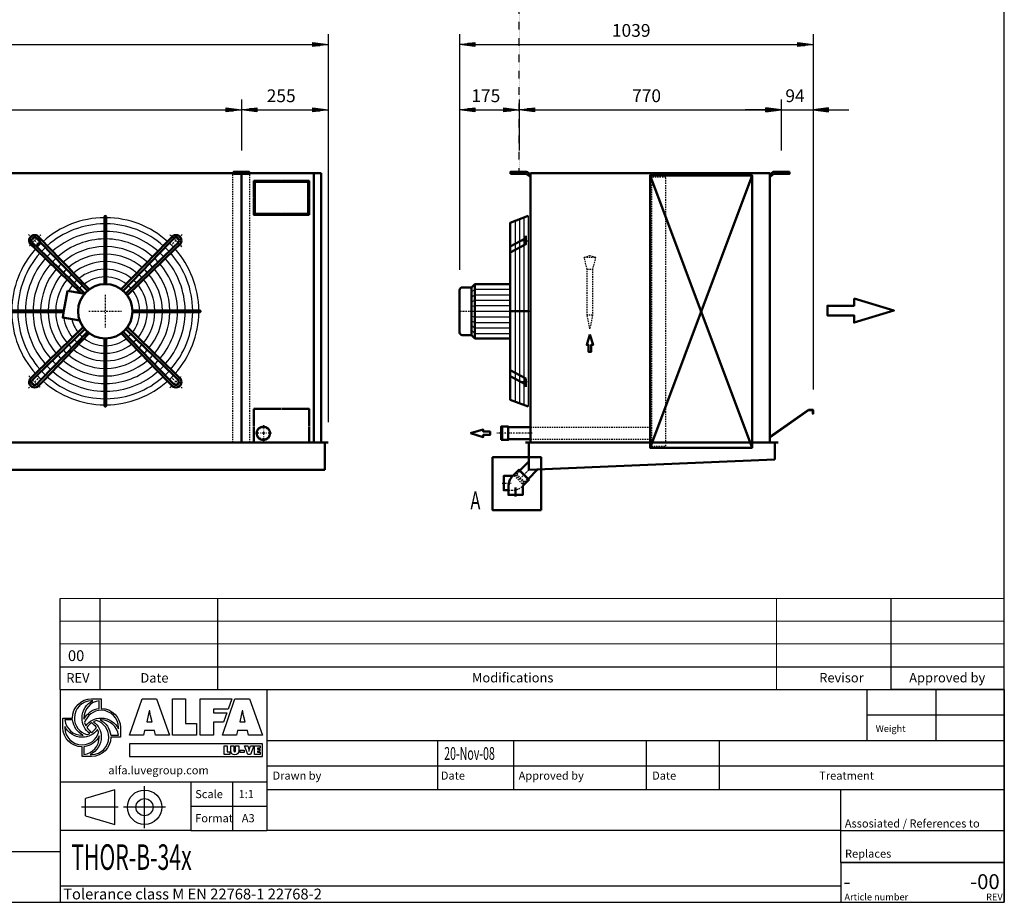
# Model space of a CAD drawing. Extents: x -3041 to 3084, y 792 to 5068.
# Drawn here: x 189 to 3084, y 792 to 3385 of the extents above; entities that cross this region are included whole.
import ezdxf

# ---------------------------------------------------------------- set-up
doc = ezdxf.new("R2010")
doc.units = 0
doc.header["$MEASUREMENT"] = 0
for name, pattern in [('DASHDOT', [8.5, 4, -2, 0.5, -2]), ('DOT', [2, 0.5, -1.5]), ('HIDDEN', [7, 4, -3]), ('STRICHPUNKT2', [18.5, 10, -4, 0.5, -4])]:
    doc.linetypes.add(name, pattern=pattern)
doc.layers.get('0').update_dxf_attribs({"linetype": 'CONTINUOUS'})
for name, color, linetype in [('APPLE', 7, 'CONTINUOUS'), ('DIM49', 4, 'CONTINUOUS'), ('GEOMETRY', 7, 'CONTINUOUS'), ('HATCH', 3, 'CONTINUOUS'), ('LAYER_1', 7, 'CONTINUOUS'), ('LE_HIDDEN1', 3, 'HIDDEN'), ('LE_MIDDLE', 7, 'CONTINUOUS'), ('SLD-0', 7, 'CONTINUOUS'), ('TITLE', 7, 'CONTINUOUS'), ('TXT_ALL', 7, 'CONTINUOUS'), ('TXT_YELLOW', 2, 'CONTINUOUS')]:
    doc.layers.add(name, color=color, linetype=linetype)
doc.layers.add('LE_NORM', color=7, linetype='CONTINUOUS', lineweight=50)
doc.styles.add('MONOTXT', font='monotxt.shx')
doc.styles.add('SLDTEXTSTYLE0', font='TXT', dxfattribs={"width": 0.605})
doc.styles.add('SLDTEXTSTYLE1', font='TXT', dxfattribs={"width": 0.75})
doc.dimstyles.new('DST_0001', dxfattribs={"dimscale": 15, "dimtxt": 2.5, "dimasz": 3.5, "dimexe": 2, "dimexo": 4, "dimgap": 0.09, "dimtad": 1, "dimdec": 1, "dimdsep": 46, "dimtxsty": 'MONOTXT', "dimcen": 0, "dimdle": 0.09, "dimclrd": 4, "dimclre": 4, "dimclrt": 3, "dimadec": 1, "dimazin": 0, "dimtfac": 1, "dimtmove": 2, "dimatfit": 3, "dimfxl": 1, "dimtzin": 0, "dimarcsym": 0})
doc.dimstyles.new('DST_0002', dxfattribs={"dimscale": 15, "dimtxt": 2.5, "dimasz": 3.5, "dimexe": 2, "dimexo": 4, "dimgap": 0.09, "dimtad": 1, "dimdec": 1, "dimdsep": 46, "dimtxsty": 'MONOTXT', "dimcen": 0, "dimdle": 0.09, "dimse1": 1, "dimclrd": 4, "dimclre": 4, "dimclrt": 3, "dimadec": 1, "dimazin": 0, "dimtfac": 1, "dimtmove": 2, "dimatfit": 3, "dimfxl": 1, "dimtzin": 0, "dimarcsym": 0})

# ---------------------------------------------------------------- blocks, each defined once
blk = doc.blocks.new('TOP_________________00003')
at = {"layer": 'HATCH'}
for radius, start, end in [(275, 90.5209, 131.7303), (257, 90.5574, 131.5665), (275, 48.2697, 89.4791), (257, 48.4335, 89.4426), (234.8, 90.6102, 131.3292), (234.8, 48.6708, 89.3898), (275, 133.1892, 136.8108), (212.5, 90.6741, 131.0421), (212.5, 48.9579, 89.3259), (275, 43.1892, 46.8108), (275, 138.2697, 179.4791), (257, 138.4335, 179.4426), (257, 133.1276, 136.8724), (234.8, 133.0384, 136.9616), (190.2, 90.7529, 130.6879), (168, 90.8526, 130.2395), (190.2, 49.3121, 89.2471), (168, 49.7605, 89.1474), (234.8, 43.0384, 46.9616), (257, 43.1276, 46.8724), (257, 0.5574, 41.5665), (275, 0.5209, 41.7303), (234.8, 138.6708, 179.3898), (212.5, 138.9579, 179.3259), (212.5, 132.9306, 137.0694), (190.2, 132.7976, 137.2024), (145.8, 90.9828, 129.654), (145.8, 50.346, 89.0172), (190.2, 42.7976, 47.2024), (212.5, 42.9306, 47.0942), (212.5, 0.8498, 41.0421), (234.8, 0.6102, 41.3292), (190.2, 139.3121, 179.2471), (168, 139.7605, 179.1474), (168, 132.6292, 137.3708), (145.8, 132.4095, 137.5905), (123.5, 91.1599, 128.8567), (123.5, 51.1433, 88.8401), (145.8, 42.4095, 47.5905), (168, 42.6292, 47.3708), (168, 0.8526, 40.2395), (190.2, 0.7529, 40.6879), (145.8, 140.346, 179.0172), (123.5, 141.1433, 151.1019), (123.5, 132.1106, 137.8894), (101.2, 91.4149, 127.7071), (101.2, 52.2929, 88.5851), (123.5, 42.1106, 47.8894), (123.5, 1.1599, 38.8567), (145.8, 0.9828, 39.654), (101.2, 142.2929, 146.7302), (101.2, 131.6802, 138.3198), (101.2, 41.6802, 48.3198), (101.2, 1.4149, 37.7071), (275, -179.4791, -138.2697), (257, -179.4426, -138.4335), (234.8, -179.3898, -138.6708), (212.5, -179.3259, -138.9579), (190.2, -179.2471, -139.3121), (168, -179.1474, -139.7605), (145.8, -179.0172, -140.346), (101.2, -37.7071, -1.4149), (123.5, -38.8567, -1.1599), (145.8, -39.654, -0.9828), (168, -40.2395, -0.8526), (190.2, -40.6879, -0.7529), (212.5, -41.0421, -0.6741), (234.8, -41.3292, -0.1893), (257, -41.5665, -0.5574), (275, -41.7303, -0.5209), (123.5, -171.1019, -141.1433), (101.2, -166.7302, -142.2929), (101.2, -138.3198, -131.6802), (101.2, -48.3198, -41.6802), (123.5, -137.8894, -132.1106), (123.5, -128.8567, -91.1599), (101.2, -127.7071, -91.4149), (101.2, -88.5851, -52.2929), (123.5, -88.8401, -51.1433), (123.5, -47.8894, -42.1106), (168, -137.3708, -132.6292), (145.8, -137.5905, -132.4095), (145.8, -129.654, -90.9828), (145.8, -89.0172, -50.346), (145.8, -47.5905, -42.4095), (168, -47.3708, -42.6292), (212.5, -137.0694, -132.9306), (190.2, -137.2024, -132.7976), (190.2, -130.6879, -90.7529), (168, -130.2395, -90.8526), (168, -89.1474, -49.7605), (190.2, -89.2471, -49.3121), (190.2, -47.2024, -42.7976), (212.5, -47.0694, -42.9306), (257, -136.8724, -133.1276), (234.8, -136.9616, -133.0384), (234.8, -131.3292, -90.6102), (212.5, -131.0421, -90.6741), (212.5, -89.3259, -48.9579), (234.8, -89.3898, -48.6708), (234.8, -46.9616, -43.0384), (257, -46.8724, -43.1276), (275, -136.8108, -133.1892), (275, -131.7303, -90.5209), (257, -131.5665, -90.5574), (257, -89.4426, -48.4335), (275, -89.4791, -48.2697), (275, -46.8108, -43.1892)]:
    blk.add_arc((441.1, 2528.4), radius, start, end, dxfattribs=at)
at = {"layer": 'LE_MIDDLE', "color": 2, "linetype": 'DASHDOT'}
for p, q in [((215.6, 2754), (244.6, 2725)), ((666.7, 2754), (637.7, 2725)), ((441.1, 2576.4), (441.1, 2480.4)), ((393.1, 2528.4), (489.1, 2528.4)), ((215.6, 2302.8), (244.6, 2331.8)), ((666.7, 2302.8), (637.7, 2331.8))]:
    blk.add_line(p, q, dxfattribs=at)
for start, end in [(130.1264, 139.8736), (40.1264, 49.8736), (-139.8736, -130.1264), (-49.8736, -40.1264)]:
    blk.add_arc((441.1, 2528.4), 294, start, end, dxfattribs=at)
at = {"layer": 'LE_NORM'}
for p, q in [((438.6, 2805.9), (438.6, 2803.4)), ((438.6, 2803.4), (438.6, 2785.4)), ((438.6, 2785.4), (438.6, 2763.1)), ((443.6, 2803.4), (443.6, 2805.9)), ((443.6, 2608.4), (443.6, 2803.4)), ((438.6, 2763.1), (438.6, 2740.9)), ((222.2, 2724.7), (235.9, 2711.4)), ((240.6, 2716.6), (227, 2729.8)), ((239.7, 2742.5), (252.9, 2728.9)), ((252.9, 2728.9), (388.6, 2588.7)), ((438.6, 2740.9), (438.6, 2718.6)), ((488.2, 2593.1), (624.2, 2733.6)), ((629.3, 2728.9), (493.7, 2588.7)), ((624.2, 2733.6), (637.4, 2747.3)), ((642.6, 2742.5), (629.3, 2728.9)), ((641.6, 2716.6), (655.3, 2729.8)), ((660, 2724.7), (646.4, 2711.4)), ((380.8, 2580.9), (240.6, 2716.6)), ((438.6, 2718.6), (438.6, 2696.4)), ((438.6, 2696.4), (438.6, 2674.1)), ((501.5, 2580.9), (641.6, 2716.6)), ((646.4, 2711.4), (505.9, 2575.4)), ((438.6, 2674.1), (438.6, 2651.9)), ((438.6, 2651.9), (438.6, 2629.6)), ((394.1, 2593.1), (379.2, 2608.5)), ((438.6, 2629.6), (438.6, 2608.4)), ((329.9, 2588.6), (319.7, 2530.9)), ((370.1, 2581.5), (329.9, 2588.6)), ((319.7, 2530.9), (166.1, 2530.9)), ((166.1, 2525.9), (318.8, 2525.9)), ((521.1, 2530.9), (716.1, 2530.9)), ((521.1, 2525.9), (716.1, 2525.9)), ((716.1, 2530.9), (718.6, 2530.9)), ((716.1, 2525.9), (718.6, 2525.9)), ((235.9, 2345.3), (376.4, 2481.4)), ((380.8, 2475.9), (240.6, 2340.2)), ((252.9, 2327.9), (388.6, 2468.1)), ((394.1, 2463.7), (258.1, 2323.2)), ((624.2, 2323.2), (488.2, 2463.7)), ((493.7, 2468.1), (629.3, 2327.9)), ((641.6, 2340.2), (501.5, 2475.9)), ((505.9, 2481.4), (646.4, 2345.3)), ((438.6, 2253.4), (438.6, 2448.4)), ((443.6, 2448.4), (443.6, 2253.4)), ((222.2, 2332.1), (235.9, 2345.3)), ((646.4, 2345.3), (660, 2332.1)), ((240.6, 2340.2), (227, 2327)), ((239.7, 2314.2), (252.9, 2327.9)), ((258.1, 2323.2), (244.9, 2309.5)), ((637.4, 2309.5), (624.2, 2323.2)), ((629.3, 2327.9), (642.6, 2314.2)), ((655.3, 2327), (641.6, 2340.2)), ((438.6, 2250.9), (438.6, 2253.4)), ((443.6, 2253.4), (443.6, 2250.9))]:
    blk.add_line(p, q, dxfattribs=at)
for points in [[(379.2, 2608.5), (363.7, 2624.6), (348.1, 2640.6), (332.6, 2656.6), (317.1, 2672.7), (301.6, 2688.7), (286.1, 2704.7), (270.6, 2720.7), (258.1, 2733.6), (244.9, 2747.3)], [(235.9, 2711.4), (370.1, 2581.5), (379.9, 2579.8)], [(319.7, 2530.9), (316, 2509.8), (366, 2501)]]:
    blk.add_lwpolyline(points, dxfattribs=at)
for centre, radius in [((233.2, 2736.3), 16), ((441.1, 2528.4), 80)]:
    blk.add_circle(centre, radius, dxfattribs=at)
for centre, radius, start, end in [((441.1, 2805.9), 2.5, -0.2581, -179.7419), ((233.2, 2736.3), 16, 43.4407, -133.4407), ((649, 2736.3), 16, -46.5593, 136.5593), ((233.2, 2736.3), 9, 44.0133, -134.123), ((649, 2736.3), 9, -45.9867, 135.9867), ((718.6, 2528.4), 2.5, -90.2581, 90.2581), ((233.2, 2320.5), 16, 133.4407, -43.4407), ((233.2, 2320.5), 9, 134.123, -44.123), ((649, 2320.5), 16, -136.5593, 46.5593), ((649, 2320.5), 9, -135.9867, 45.9867), ((441.1, 2250.9), 2.5, 179.7419, 0.2581)]:
    blk.add_arc(centre, radius, start, end, dxfattribs=at)
blk = doc.blocks.new('*D3')
at = {"layer": 'DIM49'}
for p, q in [((-758.9, 3150.4), (-758.9, 3000.4)), ((-758.9, 3120.4), (-713.9, 3126.4)), ((-713.9, 3126.4), (-713.9, 3114.4)), ((796.1, 3114.4), (796.1, 3126.4)), ((796.1, 3126.4), (841.1, 3120.4)), ((841.1, 3150.4), (841.1, 3000.4)), ((-713.9, 3114.4), (-758.9, 3120.4)), ((-715.4, 3120.4), (-757.4, 3120.4)), ((-715.4, 3123.4), (-734.9, 3123.4)), ((-715.4, 3117.4), (-734.9, 3117.4)), ((-713.9, 3120.4), (796.1, 3120.4)), ((841.1, 3120.4), (796.1, 3114.4)), ((797.6, 3123.4), (817.1, 3123.4)), ((797.6, 3120.4), (839.6, 3120.4)), ((797.6, 3117.4), (817.1, 3117.4))]:
    blk.add_line(p, q, dxfattribs=at)
at = {"layer": 'TXT_ALL', "color": 3}
blk.add_text('1600', height=37.5, dxfattribs=at).set_placement((-30.7, 3142.9))
blk = doc.blocks.new('*D4')
at = {"layer": 'DIM49'}
for p, q in [((841.1, 3150.4), (841.1, 3000.4)), ((841.1, 3120.4), (886.1, 3126.4)), ((886.1, 3126.4), (886.1, 3114.4)), ((1051.1, 3114.4), (1051.1, 3126.4)), ((1051.1, 3126.4), (1096.1, 3120.4)), ((1096.1, 3150.4), (1096.1, 2202.4)), ((886.1, 3114.4), (841.1, 3120.4)), ((884.6, 3120.4), (842.6, 3120.4)), ((884.6, 3123.4), (865.1, 3123.4)), ((884.6, 3117.4), (865.1, 3117.4)), ((886.1, 3120.4), (1051.1, 3120.4)), ((1096.1, 3120.4), (1051.1, 3114.4)), ((1052.6, 3123.4), (1072.1, 3123.4)), ((1052.6, 3120.4), (1094.6, 3120.4)), ((1052.6, 3117.4), (1072.1, 3117.4))]:
    blk.add_line(p, q, dxfattribs=at)
at = {"layer": 'TXT_ALL', "color": 3}
blk.add_text('255', height=37.5, rotation=360, dxfattribs=at).set_placement((915.6, 3142.9))
blk = doc.blocks.new('*D5')
at = {"layer": 'DIM49'}
for p, q in [((-2613.9, 3342.4), (-2613.9, 2202.4)), ((1096.1, 3342.4), (1096.1, 2202.4)), ((-2613.9, 3312.4), (-2568.9, 3318.4)), ((-2568.9, 3306.4), (-2613.9, 3312.4)), ((-2570.4, 3312.4), (-2612.4, 3312.4)), ((-2570.4, 3315.4), (-2589.9, 3315.4)), ((-2570.4, 3309.4), (-2589.9, 3309.4)), ((-2568.9, 3318.4), (-2568.9, 3306.4)), ((-2568.9, 3312.4), (1051.1, 3312.4)), ((1051.1, 3306.4), (1051.1, 3318.4)), ((1051.1, 3318.4), (1096.1, 3312.4)), ((1096.1, 3312.4), (1051.1, 3306.4)), ((1052.6, 3315.4), (1072.1, 3315.4)), ((1052.6, 3312.4), (1094.6, 3312.4)), ((1052.6, 3309.4), (1072.1, 3309.4))]:
    blk.add_line(p, q, dxfattribs=at)
at = {"layer": 'TXT_ALL', "color": 3}
blk.add_text('3710', height=37.5, dxfattribs=at).set_placement((-830.7, 3334.9))
blk = doc.blocks.new('TUBE________________00005')
at = {"layer": 'APPLE', "color": 2, "linetype": 'STRICHPUNKT2'}
for p, q in [((905.7, 2193.9), (905.7, 2145.9)), ((929.7, 2169.9), (881.7, 2169.9))]:
    blk.add_line(p, q, dxfattribs=at)
at = {"layer": 'LE_HIDDEN1'}
blk.add_circle((905.7, 2169.9), 17.5, dxfattribs=at)
at = {"layer": 'LE_MIDDLE', "color": 2, "linetype": 'DASHDOT'}
blk.add_line((918.2, 3986.8), (918.2, 3876.8), dxfattribs=at)
at = {"layer": 'LE_NORM'}
for points in [[(935.7, 3974.6), (935.7, 3910.6), (937.7, 3910.6), (937.7, 3892.6), (898.7, 3892.6), (898.7, 3910.6), (900.7, 3910.6), (935.7, 3910.6), (900.7, 3910.6), (900.7, 3974.6)], [(937.7, 3889.6), (937.7, 3892.6), (898.7, 3892.6), (898.7, 3889.6), (937.7, 3889.6)]]:
    blk.add_lwpolyline(points, dxfattribs=at)
blk.add_circle((905.7, 2169.9), 20, dxfattribs=at)
blk = doc.blocks.new('*D7')
at = {"layer": 'DIM49'}
for p, q in [((1482.6, 3150.4), (1482.6, 2650.4)), ((1482.6, 3120.4), (1527.6, 3126.4)), ((1527.6, 3126.4), (1527.6, 3114.4)), ((1612.6, 3114.4), (1612.6, 3126.4)), ((1612.6, 3126.4), (1657.6, 3120.4)), ((1657.6, 3150.4), (1657.6, 3000.4)), ((1527.6, 3114.4), (1482.6, 3120.4)), ((1526.1, 3120.4), (1484.1, 3120.4)), ((1526.1, 3123.4), (1506.6, 3123.4)), ((1526.1, 3117.4), (1506.6, 3117.4)), ((1527.6, 3120.4), (1612.6, 3120.4)), ((1657.6, 3120.4), (1612.6, 3114.4)), ((1614.1, 3123.4), (1633.6, 3123.4)), ((1614.1, 3120.4), (1656.1, 3120.4)), ((1614.1, 3117.4), (1633.6, 3117.4))]:
    blk.add_line(p, q, dxfattribs=at)
at = {"layer": 'TXT_ALL', "color": 3}
blk.add_text('175', height=37.5, rotation=360, dxfattribs=at).set_placement((1517.1, 3142.9))
blk = doc.blocks.new('*D8')
at = {"layer": 'DIM49'}
for p, q in [((1657.6, 3150.4), (1657.6, 3000.4)), ((1657.6, 3120.4), (1702.6, 3126.4)), ((1702.6, 3126.4), (1702.6, 3114.4)), ((2382.6, 3114.4), (2382.6, 3126.4)), ((2382.6, 3126.4), (2427.6, 3120.4)), ((2427.6, 3150.4), (2427.6, 3000.4)), ((1702.6, 3114.4), (1657.6, 3120.4)), ((1701.1, 3120.4), (1659.1, 3120.4)), ((1701.1, 3123.4), (1681.6, 3123.4)), ((1701.1, 3117.4), (1681.6, 3117.4)), ((1702.6, 3120.4), (2382.6, 3120.4)), ((2427.6, 3120.4), (2382.6, 3114.4)), ((2384.1, 3123.4), (2403.6, 3123.4)), ((2384.1, 3120.4), (2426.1, 3120.4)), ((2384.1, 3117.4), (2403.6, 3117.4))]:
    blk.add_line(p, q, dxfattribs=at)
at = {"layer": 'TXT_ALL', "color": 3}
blk.add_text('770', height=37.5, dxfattribs=at).set_placement((1989.6, 3142.9))
blk = doc.blocks.new('*D9')
at = {"layer": 'DIM49'}
for p, q in [((2427.6, 3120.4), (2382.6, 3126.4)), ((2382.6, 3126.4), (2382.6, 3114.4)), ((2427.6, 3150.4), (2427.6, 3000.4)), ((2521.6, 3150.4), (2521.6, 2298.4)), ((2566.6, 3126.4), (2521.6, 3120.4)), ((2566.6, 3114.4), (2566.6, 3126.4)), ((2382.6, 3120.4), (2322.6, 3120.4)), ((2382.6, 3114.4), (2427.6, 3120.4)), ((2384.1, 3123.4), (2403.6, 3123.4)), ((2384.1, 3120.4), (2426.1, 3120.4)), ((2384.1, 3117.4), (2403.6, 3117.4)), ((2427.6, 3120.4), (2521.6, 3120.4)), ((2521.6, 3120.4), (2566.6, 3114.4)), ((2565.1, 3120.4), (2523.1, 3120.4)), ((2565.1, 3123.4), (2545.6, 3123.4)), ((2565.1, 3117.4), (2545.6, 3117.4)), ((2566.6, 3120.4), (2626.6, 3120.4))]:
    blk.add_line(p, q, dxfattribs=at)
at = {"layer": 'TXT_ALL', "color": 3}
blk.add_text('94', height=37.5, rotation=0, dxfattribs=at).set_placement((2440.3, 3142.9))
blk = doc.blocks.new('*D10')
at = {"layer": 'DIM49'}
for p, q in [((1482.6, 3342.4), (1482.6, 2650.4)), ((2521.6, 3342.4), (2521.6, 2298.4)), ((1482.6, 3312.4), (1527.6, 3318.4)), ((1527.6, 3306.4), (1482.6, 3312.4)), ((1526.1, 3312.4), (1484.1, 3312.4)), ((1526.1, 3315.4), (1506.6, 3315.4)), ((1526.1, 3309.4), (1506.6, 3309.4)), ((1527.6, 3318.4), (1527.6, 3306.4)), ((1527.6, 3312.4), (2476.6, 3312.4)), ((2476.6, 3306.4), (2476.6, 3318.4)), ((2476.6, 3318.4), (2521.6, 3312.4)), ((2521.6, 3312.4), (2476.6, 3306.4)), ((2478.1, 3315.4), (2497.6, 3315.4)), ((2478.1, 3312.4), (2520.1, 3312.4)), ((2478.1, 3309.4), (2497.6, 3309.4))]:
    blk.add_line(p, q, dxfattribs=at)
at = {"layer": 'TXT_ALL', "color": 3}
blk.add_text('1039', height=37.5, rotation=360, dxfattribs=at).set_placement((1930.3, 3334.9))
blk = doc.blocks.new('VERDELER____________00010')
at = {"layer": 'LE_HIDDEN1'}
for p, q in [((1848.6, 2687.6), (1865.6, 2692.1)), ((1865.6, 2692.1), (1882.6, 2687.6)), ((1857.6, 2652.1), (1848.6, 2687.6)), ((1857.6, 2652.1), (1873.6, 2652.1)), ((1865.6, 2477.1), (1857.6, 2517.1))]:
    blk.add_line(p, q, dxfattribs=at)
for points in [[(1848.6, 2687.6), (1882.6, 2687.6), (1873.6, 2652.1)], [(1873.6, 2517.1), (1857.6, 2517.1), (1857.6, 2652.1)], [(1873.6, 2652.1), (1873.6, 2517.1), (1865.6, 2477.1)]]:
    blk.add_lwpolyline(points, dxfattribs=at)
at = {"layer": 'LE_NORM'}
blk.add_lwpolyline([(1865.6, 2460), (1874.8, 2429.4), (1869.3, 2429.4), (1869.3, 2408.9), (1862, 2408.9), (1862, 2429.4), (1856.4, 2429.4), (1865.6, 2460)], dxfattribs=at)
blk = doc.blocks.new('*D11')
at = {"layer": 'DIM49'}
for p, q in [((1582.6, 4118.9), (1582.6, 3968.9)), ((1657.6, 4118.9), (1657.6, 3940.1)), ((1537.6, 4088.9), (1477.6, 4088.9)), ((1582.6, 4088.9), (1537.6, 4094.9)), ((1537.6, 4094.9), (1537.6, 4082.9)), ((1537.6, 4082.9), (1582.6, 4088.9)), ((1539.1, 4091.9), (1558.6, 4091.9)), ((1539.1, 4088.9), (1581.1, 4088.9)), ((1539.1, 4085.9), (1558.6, 4085.9)), ((1582.6, 4088.9), (1657.6, 4088.9)), ((1702.6, 4094.9), (1657.6, 4088.9)), ((1657.6, 4088.9), (1702.6, 4082.9)), ((1701.1, 4088.9), (1659.1, 4088.9)), ((1701.1, 4091.9), (1681.6, 4091.9)), ((1701.1, 4085.9), (1681.6, 4085.9)), ((1702.6, 4082.9), (1702.6, 4094.9)), ((1702.6, 4088.9), (1762.6, 4088.9))]:
    blk.add_line(p, q, dxfattribs=at)
at = {"layer": 'TXT_ALL', "color": 3}
blk.add_text('25', height=37.5, rotation=360, dxfattribs=at).set_placement((1585.8, 4111.4))
blk = doc.blocks.new('*D12')
at = {"layer": 'DIM49'}
for p, q in [((1409.4, 3953.9), (1409.4, 4013.9)), ((1415.4, 3953.9), (1403.4, 3953.9)), ((1403.4, 3953.9), (1409.4, 3908.9)), ((1406.4, 3952.4), (1406.4, 3932.9)), ((1409.4, 3908.9), (1415.4, 3953.9)), ((1409.4, 3952.4), (1409.4, 3910.4)), ((1412.4, 3952.4), (1412.4, 3932.9)), ((1379.4, 3908.9), (1522.6, 3908.9)), ((1409.4, 3773.9), (1409.4, 3908.9)), ((1379.4, 3773.9), (1522.6, 3773.9)), ((1409.4, 3773.9), (1403.4, 3728.9)), ((1415.4, 3728.9), (1409.4, 3773.9)), ((1409.4, 3730.4), (1409.4, 3772.4)), ((1406.4, 3730.4), (1406.4, 3749.9)), ((1412.4, 3730.4), (1412.4, 3749.9)), ((1403.4, 3728.9), (1415.4, 3728.9)), ((1409.4, 3728.9), (1409.4, 3668.9))]:
    blk.add_line(p, q, dxfattribs=at)
at = {"layer": 'TXT_ALL', "color": 3}
blk.add_text('45', height=37.5, rotation=90, dxfattribs=at).set_placement((1386.9, 3811.3))
blk = doc.blocks.new('ALFA LU-VE logo')
at = {"layer": 'LAYER_1', "color": 7}
for p, q in [((32.12, 7.07), (32.73, 7.07)), ((32.12, 5.38), (32.12, 7.07)), ((32.73, 7.07), (32.73, 5.92)), ((32.73, 5.92), (33.25, 5.92)), ((33.25, 5.92), (33.25, 5.38)), ((33.41, 6.07), (33.41, 7.07)), ((33.41, 7.07), (34.02, 7.07)), ((34.02, 7.07), (34.02, 6.13)), ((34.36, 6.13), (34.36, 7.07)), ((34.36, 7.07), (34.97, 7.07)), ((34.97, 7.07), (34.97, 6.07)), ((35.25, 6.24), (36.05, 6.24)), ((35.25, 5.75), (35.25, 6.24)), ((36.05, 6.24), (36.05, 5.75)), ((36.73, 5.38), (36.07, 7.07)), ((36.07, 7.07), (36.72, 7.07)), ((36.72, 7.07), (36.94, 6.3)), ((36.98, 6.05), (37, 6.05)), ((37.04, 6.3), (37.26, 7.07)), ((37.9, 7.07), (37.25, 5.38)), ((37.26, 7.07), (37.9, 7.07)), ((38.03, 7.07), (39.17, 7.07)), ((38.03, 5.38), (38.03, 7.07)), ((39.17, 6.61), (38.65, 6.61)), ((38.65, 6.61), (38.65, 6.45)), ((38.65, 6.45), (39.12, 6.45)), ((39.12, 6.01), (38.65, 6.01)), ((38.65, 6.01), (38.65, 5.84)), ((38.65, 5.84), (39.19, 5.84)), ((39.12, 6.45), (39.12, 6.01)), ((39.17, 7.07), (39.17, 6.61)), ((39.19, 5.84), (39.19, 5.38)), ((33.25, 5.38), (32.12, 5.38)), ((36.05, 5.75), (35.25, 5.75)), ((37.25, 5.38), (36.73, 5.38)), ((39.19, 5.38), (38.03, 5.38))]:
    blk.add_line(p, q, dxfattribs=at)
for points in [[(34.19, 5.35), (33.71, 5.35), (33.41, 5.58), (33.41, 6.07)], [(34.02, 6.13), (34.02, 6), (34.02, 5.88), (34.19, 5.88)], [(34.19, 5.88), (34.35, 5.88), (34.36, 6), (34.36, 6.13)], [(34.97, 6.07), (34.97, 5.58), (34.66, 5.35), (34.19, 5.35)], [(36.94, 6.3), (36.96, 6.22), (36.98, 6.14), (36.98, 6.05)], [(37, 6.05), (37, 6.14), (37.01, 6.22), (37.04, 6.3)]]:
    blk.add_open_spline(points, degree=3, dxfattribs=at)
at = {"layer": 'SLD-0', "color": 162}
for p, q in [((6.14, 16.29), (8.02, 16.29)), ((6.38, 15.92), (6.14, 15.92)), ((7.64, 14.39), (7.64, 15.92)), ((0.5, 10.65), (0.5, 12.53)), ((0.5, 12.53), (2.38, 12.53)), ((2.41, 12.16), (0.88, 12.16)), ((0.87, 10.89), (0.88, 10.65)), ((11.78, 10.65), (11.78, 8.77)), ((9.88, 9.15), (11.4, 9.15)), ((11.78, 8.77), (9.9, 8.77)), ((4.26, 5.01), (4.26, 6.89)), ((4.64, 6.91), (4.64, 5.39)), ((6.14, 5.01), (4.26, 5.01)), ((5.88, 5.39), (6.14, 5.39))]:
    blk.add_line(p, q, dxfattribs=at)
at = {"layer": 'SLD-0', "color": 154}
for p, q in [((13.54, 9.2), (16.02, 16.32)), ((16.02, 16.32), (18.88, 16.32)), ((18.88, 16.32), (21.42, 9.2)), ((21.96, 16.32), (24.55, 16.32)), ((21.96, 9.2), (21.96, 16.32)), ((24.55, 16.32), (24.55, 11.48)), ((27.43, 16.32), (33.59, 16.32)), ((27.43, 9.2), (27.43, 16.32)), ((31.76, 9.2), (34.23, 16.32)), ((33.59, 16.32), (32.87, 14.28)), ((34.23, 16.32), (37.1, 16.32)), ((37.1, 16.32), (39.64, 9.2)), ((17.42, 13.95), (16.95, 11.78)), ((17.52, 13.95), (17.42, 13.95)), ((32.87, 14.28), (30.03, 14.28)), ((30.03, 14.28), (30.03, 13.54)), ((30.03, 13.54), (32.61, 13.54)), ((32.61, 13.54), (31.96, 11.69)), ((35.64, 13.95), (35.17, 11.78)), ((35.74, 13.95), (35.64, 13.95)), ((16.95, 11.78), (17.99, 11.78)), ((17.99, 11.78), (17.69, 13.03)), ((31.96, 11.69), (30.03, 11.69)), ((30.03, 11.69), (30.03, 9.2)), ((35.17, 11.78), (36.21, 11.78)), ((36.21, 11.78), (35.91, 13.03)), ((16.49, 10.09), (16.28, 9.2)), ((18.44, 10.09), (16.49, 10.09)), ((18.68, 9.2), (18.44, 10.09)), ((24.55, 11.48), (26.72, 11.48)), ((26.72, 11.48), (26.72, 9.2)), ((34.71, 10.09), (34.5, 9.2)), ((36.66, 10.09), (34.71, 10.09)), ((36.9, 9.2), (36.66, 10.09)), ((16.28, 9.2), (13.54, 9.2)), ((21.42, 9.2), (18.68, 9.2)), ((26.72, 9.2), (21.96, 9.2)), ((30.03, 9.2), (27.43, 9.2)), ((34.5, 9.2), (31.76, 9.2)), ((39.64, 9.2), (36.9, 9.2)), ((39.65, 7.46), (13.55, 7.46)), ((13.55, 7.46), (13.55, 5.02)), ((39.65, 5.02), (39.65, 7.46)), ((13.55, 5.02), (39.65, 5.02))]:
    blk.add_line(p, q, dxfattribs=at)
at = {"layer": 'SLD-0', "color": 162}
for points, degree in [([(2.38, 12.53), (2.38, 14.61), (4.06, 16.29), (6.14, 16.29)], 3), ([(6.14, 15.92), (4.27, 15.92), (2.76, 14.4), (2.76, 12.53)], 3), ([(4.26, 12.53), (4.26, 14.04), (5.11, 15.32), (6.38, 15.92)], 3), ([(7.64, 15.92), (5.95, 15.73), (4.64, 14.27), (4.64, 12.53)], 3), ([(8.02, 16.29), (8.02, 15.56), (8.02, 14.41)], 2), ([(4.64, 12.31), (5.21, 13.44), (6.33, 14.26), (7.64, 14.39)], 3), ([(8.02, 14.04), (6.49, 14.04), (5.19, 13.02), (4.77, 11.62)], 3), ([(8.02, 14.41), (10.1, 14.41), (11.78, 12.73), (11.78, 10.65)], 3), ([(11.4, 10.65), (11.4, 12.52), (9.89, 14.04), (8.02, 14.04)], 3), ([(0.88, 12.16), (1.07, 10.47), (2.52, 9.15), (4.26, 9.15)], 3), ([(4.48, 9.16), (3.34, 9.72), (2.54, 10.84), (2.41, 12.16)], 3), ([(2.76, 12.53), (2.76, 10.99), (3.79, 9.69), (5.2, 9.28)], 3), ([(5.78, 9.51), (4.86, 10.2), (4.26, 11.3), (4.26, 12.53)], 3), ([(4.64, 12.53), (4.64, 12.46), (4.64, 12.38), (4.64, 12.31)], 3), ([(4.77, 11.62), (4.83, 11.41), (4.9, 11.2), (5, 11.02)], 3), ([(5, 11.02), (5.68, 11.94), (6.78, 12.53), (8.02, 12.53)], 3), ([(6.14, 11.59), (5.78, 11.34), (5.46, 11.03), (5.21, 10.66)], 3), ([(7.07, 10.65), (6.82, 11.01), (6.51, 11.34), (6.14, 11.59)], 3), ([(7.09, 12.02), (6.88, 11.97), (6.69, 11.89), (6.5, 11.8)], 3), ([(6.5, 11.8), (7.43, 11.11), (8.02, 10.01), (8.02, 8.77)], 3), ([(9.52, 8.77), (9.52, 10.31), (8.49, 11.61), (7.09, 12.02)], 3), ([(7.8, 12.16), (8.94, 11.6), (9.75, 10.47), (9.88, 9.15)], 3), ([(8.02, 12.16), (7.95, 12.16), (7.87, 12.16), (7.8, 12.16)], 3), ([(8.02, 12.53), (9.5, 12.53), (10.79, 11.66), (11.4, 10.41)], 3), ([(11.4, 9.15), (11.21, 10.84), (9.76, 12.16), (8.02, 12.16)], 3), ([(4.26, 6.89), (2.18, 6.89), (0.5, 8.58), (0.5, 10.65)], 3), ([(4.26, 8.77), (2.77, 8.77), (1.48, 9.64), (0.87, 10.89)], 3), ([(0.88, 10.65), (0.88, 8.78), (2.39, 7.27), (4.26, 7.27)], 3), ([(7.29, 10.28), (6.61, 9.36), (5.49, 8.77), (4.26, 8.77)], 3), ([(4.26, 7.27), (5.8, 7.27), (7.1, 8.3), (7.51, 9.71)], 3), ([(5.21, 10.66), (5.46, 10.29), (5.77, 9.97), (6.14, 9.72)], 3), ([(6.14, 9.72), (6.51, 9.97), (6.82, 10.28), (7.07, 10.65)], 3), ([(7.51, 9.71), (7.46, 9.91), (7.38, 10.1), (7.29, 10.28)], 3), ([(11.4, 10.41), (11.41, 10.51), (11.4, 10.65)], 2), ([(4.26, 9.15), (4.34, 9.15), (4.41, 9.15), (4.48, 9.16)], 3), ([(7.64, 9.01), (7.08, 7.86), (5.96, 7.04), (4.64, 6.91)], 3), ([(4.64, 5.39), (6.33, 5.58), (7.64, 7.03), (7.64, 8.77)], 3), ([(5.2, 9.28), (5.4, 9.34), (5.6, 9.42), (5.78, 9.51)], 3), ([(8.02, 8.77), (8.02, 7.29), (7.12, 6), (5.88, 5.39)], 3), ([(9.9, 8.77), (9.89, 6.7), (8.21, 5.01), (6.14, 5.01)], 3), ([(6.14, 5.39), (8.01, 5.39), (9.52, 6.9), (9.52, 8.77)], 3), ([(7.64, 8.77), (7.64, 8.85), (7.65, 8.93), (7.64, 9.01)], 3)]:
    blk.add_open_spline(points, degree=degree, dxfattribs=at)
at = {"layer": 'SLD-0', "color": 154}
for points in [[(17.69, 13.03), (17.61, 13.34), (17.57, 13.65), (17.52, 13.95)], [(35.91, 13.03), (35.83, 13.34), (35.78, 13.65), (35.74, 13.95)]]:
    blk.add_open_spline(points, degree=3, dxfattribs=at)
at = {"layer": 'TITLE', "insert": (9.41, 3.09), "char_height": 1.5875, "attachment_point": 1, "style": 'SLDTEXTSTYLE0'}
blk.add_mtext('alfa.luvegroup.com', dxfattribs=at)
blk = doc.blocks.new('A$C3E8D0E3B')
at = {"color": 7, "linetype": 'Continuous', "lineweight": 0}
for p, q in [((223.31, 59.51), (408.31, 59.51)), ((363.65, 41.71), (363.65, 59.51)), ((223.31, 55.06), (408.31, 55.06)), ((223.31, 50.61), (408.31, 50.61))]:
    blk.add_line(p, q, dxfattribs=at)
at = {"layer": 'GEOMETRY', "color": 7}
for p, q in [((223.31, 46.16), (223.31, 59.51)), ((231.13, 41.71), (231.13, 59.51)), ((254.15, 41.71), (254.15, 59.51)), ((386.17, 41.71), (386.17, 59.51)), ((223.31, 41.71), (223.31, 46.16)), ((223.31, 46.16), (408.31, 46.16)), ((408.31, 41.71), (408.31, 46.16)), ((223.31, 41.71), (408.31, 41.71)), ((223.31, 41.71), (235.77, 41.71)), ((235.77, 41.71), (252.27, 41.71)), ((381.34, 41.71), (381.34, 31.71)), ((408.31, 41.71), (386.17, 41.71)), ((394.88, 41.71), (394.88, 31.71)), ((376.29, 20.4), (376.29, 22.08)), ((376.29, 7.78), (376.29, 20.4)), ((408.31, 7.78), (408.31, 19.49)), ((376.29, 14.09), (263.81, 14.09)), ((376.29, 14.09), (408.31, 14.09)), ((0, 9.97), (223.31, 9.97)), ((376.29, 7.78), (376.28, 0)), ((376.29, 7.78), (408.31, 7.78)), ((408.31, 7.78), (376.29, 7.78))]:
    blk.add_line(p, q, dxfattribs=at)
at = {"layer": 'TITLE', "color": 7, "linetype": 'Continuous'}
for p, q in [((408.31, 0), (408.31, 285.08)), ((223.31, 41.71), (408.31, 41.71)), ((223.31, 41.71), (223.31, 0)), ((408.31, 41.71), (408.31, 0)), ((381.34, 36.71), (408.31, 36.71)), ((263.81, 31.71), (408.31, 31.71)), ((263.81, 26.71), (408.31, 26.71)), ((233.97, 22), (228.26, 20.31)), ((233.97, 15.27), (233.97, 22)), ((239.8, 14.53), (239.8, 22.74)), ((228.26, 16.95), (228.26, 20.31)), ((234.62, 18.63), (227.47, 18.63)), ((243.93, 18.63), (235.71, 18.63)), ((228.26, 16.95), (233.97, 15.27)), ((0, 0), (408.31, 0)), ((223.31, 0), (408.31, 0))]:
    blk.add_line(p, q, dxfattribs=at)
at = {"layer": 'TITLE', "color": 7}
for p, q in [((408.31, 41.71), (408.31, 46.16)), ((223.31, 41.71), (263.81, 41.71)), ((223.31, 41.71), (223.31, 26.89)), ((223.31, 41.71), (408.31, 41.71)), ((263.81, 41.71), (263.81, 23.57)), ((297.2, 31.71), (297.2, 22.08)), ((312.11, 31.71), (312.11, 22.08)), ((338.1, 31.71), (338.1, 22.08)), ((352.51, 22.08), (352.51, 31.71)), ((223.31, 23.57), (263.81, 23.57)), ((248.89, 23.57), (263.81, 23.57)), ((248.89, 23.57), (248.89, 14.09)), ((257.14, 14.09), (257.14, 23.57)), ((263.81, 23.57), (263.81, 14.09)), ((263.81, 22.08), (408.31, 22.08)), ((248.89, 18.83), (263.81, 18.83)), ((248.89, 14.09), (223.31, 14.09)), ((248.89, 14.09), (263.81, 14.09)), ((376.28, 3.14), (223.31, 3.14))]:
    blk.add_line(p, q, dxfattribs=at)
at = {"layer": 'TITLE', "color": 7, "linetype": 'Continuous'}
for radius in [3.36, 1.68]:
    blk.add_circle((239.82, 18.63), radius, dxfattribs=at)
at = {"layer": 'GEOMETRY'}
blk.add_blockref('ALFA LU-VE logo', (223.31, 23.57), dxfattribs=at)
at = {"layer": 'GEOMETRY', "color": 7, "style": 'SLDTEXTSTYLE1'}
for s, insert, char_height, attachment_point in [('00', (226.41, 49.37), 2.117, 2), ('REV', (226.76, 44.89), 1.852, 2), ('Date', (241.76, 44.89), 1.852, 2), ('Modifications', (303.98, 44.93), 1.8521, 1), ('Revisor', (372.04, 44.93), 1.852, 1), ('Approved by', (389.67, 44.93), 1.8521, 1)]:
    blk.add_mtext(s, dxfattribs=dict(at, insert=insert, char_height=char_height, attachment_point=attachment_point))
at = {"layer": 'TITLE', "color": 7, "attachment_point": 1, "style": 'SLDTEXTSTYLE1'}
for s, insert, char_height in [('Weight', (383.11, 34.69), 1.323), ('Drawn by', (264.91, 25.61), 1.587), ('Date', (297.89, 25.61), 1.587), ('Approved by', (313.13, 25.61), 1.5875), ('Date', (339.29, 25.61), 1.587), ('Treatment', (372.04, 25.61), 1.587), ('Scale', (249.75, 21.99), 1.587), ('1:1', (258.24, 21.99), 1.587), ('Format', (249.75, 17.27), 1.587), ('A3', (258.88, 17.27), 1.587), ('Assosiated / References to', (377.06, 16.24), 1.5875), ('Replaces', (377.1, 10.33), 1.587), ('-00', (401.62, 5.5), 2.91), ('Tolerance class M EN 22768-1 22768-2', (223.87, 2.68), 2.1167), ('-', (376.78, 5.5), 2.91), ('Article number', (376.98, 1.7), 1.3229), ('REV', (404.75, 1.7), 1.323)]:
    blk.add_mtext(s, dxfattribs=dict(at, insert=insert, char_height=char_height))
blk = doc.blocks.new('_THOR_24-__3________00004')
at = {"layer": 'LE_HIDDEN1'}
for p, q in [((816.14, 2142.39), (816.14, 2934.39)), ((866.14, 2142.39), (866.14, 2934.39))]:
    blk.add_line(p, q, dxfattribs=at)
at = {"layer": 'LE_MIDDLE', "color": 2, "linetype": 'DASHDOT'}
blk.add_line((841.14, 2940.39), (841.14, 2929.39), dxfattribs=at)
at = {"layer": 'LE_NORM'}
for p, q in [((818.64, 2934.39), (-736.36, 2934.39)), ((841.14, 2142.39), (841.14, 2931.39)), ((1076.14, 2934.39), (863.64, 2934.39)), ((1054.14, 2142.39), (1054.14, 2934.39)), ((1076.14, 2142.39), (1076.14, 2934.39)), ((878.14, 2241.39), (878.14, 2190.89)), ((958.14, 2241.39), (878.14, 2241.39)), ((878.14, 2188.89), (878.14, 2142.39)), ((1040.14, 2142.39), (1040.14, 2188.89)), ((1096.14, 2142.39), (-2613.86, 2142.39)), ((1086.14, 2062.39), (1086.14, 2140.89)), ((1086.14, 2062.39), (58.64, 2062.39))]:
    blk.add_line(p, q, dxfattribs=at)
for points in [[(863.64, 2932.39), (863.64, 2938.39), (818.64, 2938.39), (818.64, 2932.39), (863.64, 2932.39)], [(881.14, 2908.39), (958.14, 2908.39), (958.14, 2911.39), (878.14, 2911.39), (878.14, 2863.89), (881.14, 2863.89), (881.14, 2908.39)], [(960.14, 2908.39), (1037.14, 2908.39), (1037.14, 2863.89), (1040.14, 2863.89), (1040.14, 2911.39), (960.14, 2911.39), (960.14, 2908.39)], [(878.14, 2861.89), (878.14, 2811.39), (958.14, 2811.39), (958.14, 2814.39), (881.14, 2814.39), (881.14, 2861.89), (878.14, 2861.89)], [(1040.14, 2811.39), (1040.14, 2861.89), (1037.14, 2861.89), (1037.14, 2814.39), (960.14, 2814.39), (960.14, 2811.39), (1040.14, 2811.39)], [(1040.14, 2190.89), (1040.14, 2241.39), (960.14, 2241.39)]]:
    blk.add_lwpolyline(points, dxfattribs=at)
at = {"layer": 'DIM49'}
for base, p1, p2, dimstyle, picture, middle in [((-2613.86, 3312.39), (-2613.86, 2142.39), (1096.14, 2142.39), 'DST_0001', '*D5', (-758.86, 3353.64)), ((-758.86, 3120.39), (-758.86, 2940.39), (841.14, 2940.39), 'DST_0002', '*D3', (41.14, 3161.64)), ((841.14, 3120.39), (841.14, 2940.39), (1096.14, 2142.39), 'DST_0002', '*D4', (968.64, 3161.64))]:
    dim = blk.add_linear_dim(base=base, p1=p1, p2=p2, dimstyle=dimstyle, dxfattribs=at)
    dim.commit()
    dim.dimension.update_dxf_attribs({"geometry": picture, "text_midpoint": middle, "dimtype": 128})
blk = doc.blocks.new('THOR_24-__3_________00001')
for name in ['_THOR_24-__3________00004', 'TOP_________________00003', 'TUBE________________00005']:
    blk.add_blockref(name, (0, 0))
blk = doc.blocks.new('DETAIL OPHANGBEUGEL_00011')
at = {"layer": 'APPLE', "color": 2, "linetype": 'STRICHPUNKT2'}
for p, q in [((1657.64, 3880.09), (1657.64, 3802.55)), ((1636.64, 3841.43), (1678.64, 3841.43))]:
    blk.add_line(p, q, dxfattribs=at)
at = {"layer": 'LE_HIDDEN1'}
blk.add_line((1753.64, 3773.93), (1910.12, 3773.93), dxfattribs=at)
blk.add_lwpolyline([(1910.12, 3908.93), (1753.64, 3908.93)], dxfattribs=at)
at = {"layer": 'LE_NORM'}
for p, q in [((1753.64, 4001.93), (1753.64, 3677.93)), ((1639.64, 3853.43), (1639.64, 3829.43)), ((1675.64, 3853.43), (1675.64, 3829.43)), ((1910.12, 3841.43), (1753.64, 3841.43))]:
    blk.add_line(p, q, dxfattribs=at)
at = {"layer": 'LE_NORM', "color": 2}
for points in [[(1753.64, 3677.93), (1783.64, 3695.93), (1834.64, 3689.93), (1867.64, 3728.93), (1906.64, 3731.93), (1921.64, 3785.93), (1906.64, 3860.93), (1921.64, 3908.93), (1885.64, 3968.93), (1861.64, 3974.93), (1825.64, 4007.93), (1774.64, 3998.93), (1753.64, 4001.93)], [(1496.43, 3667.6), (1712.43, 3667.6), (1668.43, 3798.6), (1671.73, 3782.1), (1676.63, 3784.2), (1668.43, 3798.6)]]:
    blk.add_lwpolyline(points, dxfattribs=at)
at = {"layer": 'LE_NORM'}
for points in [[(1753.64, 3908.93), (1582.64, 3908.93), (1582.64, 3773.93)], [(1582.64, 3773.93), (1753.64, 3773.93)]]:
    blk.add_lwpolyline(points, dxfattribs=at)
for centre, start, end in [((1657.64, 3853.43), 90, 180), ((1657.64, 3853.43), 0, 90), ((1657.64, 3829.43), 180, -90), ((1657.64, 3829.43), -90, 0)]:
    blk.add_arc(centre, 18, start, end, dxfattribs=at)
at = {"layer": 'TXT_ALL', "width": 0.743}
blk.add_text('ø12x20', height=37.5, dxfattribs=at).set_placement((1498.24, 3680.6))
at = {"layer": 'DIM49'}
dim = blk.add_linear_dim(base=(1582.64, 4088.93), p1=(1582.64, 3908.93), p2=(1657.64, 3880.09), text='25', dimstyle='DST_0001', dxfattribs=at)
dim.commit()
dim.dimension.update_dxf_attribs({"geometry": '*D11', "text_midpoint": (1620.14, 4130.18), "dimtype": 128})
dim = blk.add_linear_dim(base=(1409.35, 3773.93), p1=(1582.64, 3773.93), p2=(1582.64, 3908.93), angle=90, text='45', dimstyle='DST_0001', dxfattribs=at)
dim.commit()
dim.dimension.update_dxf_attribs({"geometry": '*D12', "text_midpoint": (1368.1, 3845.57), "dimtype": 128})
blk = doc.blocks.new('SIDEVIEW____________00009')
at = {"layer": 'APPLE', "color": 3, "linetype": 'DOT'}
blk.add_line((1657.64, 2940.39), (1657.64, 3652.39), dxfattribs=at)
at = {"layer": 'HATCH'}
for p, q in [((1645.64, 2793.68), (1645.64, 2263.11)), ((1658.64, 2798.58), (1658.64, 2258.2)), ((1671.64, 2803.49), (1671.64, 2253.3)), ((1517.64, 2528.39), (1631.64, 2528.39))]:
    blk.add_line(p, q, dxfattribs=at)
for points in [[(1684.64, 2808.39), (1684.64, 2248.39)], [(1517.64, 2584.39), (1527.64, 2593.39), (1631.64, 2593.39)], [(1517.64, 2570.39), (1527.64, 2576.89), (1631.64, 2576.89)], [(1517.64, 2556.39), (1527.64, 2561.39), (1631.64, 2561.39)], [(1517.64, 2542.39), (1527.64, 2544.89), (1631.64, 2544.89)], [(1517.64, 2514.39), (1527.64, 2511.89), (1631.64, 2511.89)], [(1517.64, 2500.39), (1527.64, 2495.39), (1631.64, 2495.39)], [(1517.64, 2486.39), (1527.64, 2479.89), (1631.64, 2479.89)], [(1517.64, 2472.39), (1527.64, 2463.39), (1631.64, 2463.39)]]:
    blk.add_lwpolyline(points, dxfattribs=at)
at = {"layer": 'LE_HIDDEN1'}
for p, q in [((1690.64, 2187.39), (2046.64, 2187.39)), ((1690.64, 2152.39), (2046.64, 2152.39)), ((1650.14, 2045.35), (1652.69, 2047.9)), ((1669.09, 2026.4), (1671.64, 2028.94)), ((1626.1, 2002.36), (1635.92, 2002.36))]:
    blk.add_line(p, q, dxfattribs=at)
for points in [[(2088.64, 2922.39), (2046.64, 2922.39), (2046.64, 2132.39), (2088.64, 2132.39), (2088.64, 2922.39)], [(1650.85, 2049.73), (1660.33, 2059.21)], [(1670.93, 2024.56), (1668.1, 2021.73), (1666.69, 2021.73), (1645.48, 2042.95), (1645.48, 2044.36), (1648.3, 2047.19), (1670.93, 2024.56)], [(1650.85, 2049.73), (1673.48, 2027.11), (1682.95, 2036.58)]]:
    blk.add_lwpolyline(points, dxfattribs=at)
blk.add_arc((1635.92, 2050.36), 48, -90, -45, dxfattribs=at)
at = {"layer": 'LE_MIDDLE', "color": 2, "linetype": 'DASHDOT'}
for p, q in [((1657.64, 2940.39), (1657.64, 2929.39)), ((2427.64, 2929.39), (2427.64, 2940.39)), ((1692.64, 2734.51), (1665.22, 2734.51)), ((1482.64, 2528.39), (1692.64, 2528.39)), ((1665.22, 2322.27), (1692.64, 2322.27)), ((1695.52, 2169.89), (1591.82, 2169.89)), ((1686.14, 2062.39), (1656.08, 2032.34)), ((1607.4, 2023.36), (1634.4, 2023.36))]:
    blk.add_line(p, q, dxfattribs=at)
at = {"layer": 'LE_NORM'}
for p, q in [((1677.4, 2932.39), (1632.64, 2932.39)), ((1678.51, 2932.06), (1688.06, 2925.73)), ((1681.82, 2937.06), (1691.37, 2930.73)), ((1690.64, 2934.39), (1690.64, 2142.39)), ((2394.64, 2934.39), (1690.64, 2934.39)), ((2393.9, 2930.73), (2403.45, 2937.06)), ((2394.64, 2934.39), (2394.64, 2142.39)), ((2397.21, 2925.73), (2406.77, 2932.06)), ((2452.64, 2938.39), (2407.87, 2938.39)), ((1677.64, 2743.14), (1631.64, 2718.74)), ((1631.64, 2608.39), (1527.64, 2608.39)), ((1482.64, 2590.39), (1482.64, 2466.39)), ((1631.64, 2528.39), (1684.64, 2528.39)), ((1517.64, 2458.39), (1490.64, 2458.39)), ((1517.64, 2458.39), (1527.64, 2448.39)), ((1527.64, 2448.39), (1631.64, 2448.39)), ((1677.64, 2331.32), (1631.64, 2355.72)), ((1677.64, 2313.65), (1631.64, 2338.04)), ((1677.64, 2331.32), (1677.64, 2306.27)), ((2394.64, 2158.99), (2508.29, 2238.44)), ((1625.64, 2152.39), (1625.64, 2187.39)), ((1690.64, 2152.39), (1625.64, 2152.39)), ((1676.14, 2142.39), (2419.14, 2142.39)), ((1686.14, 2062.39), (1686.14, 2142.39)), ((2409.14, 2092.39), (2409.14, 2142.39)), ((1686.14, 2062.39), (2409.14, 2092.39)), ((1660.33, 2059.21), (1682.95, 2036.58)), ((1647.1, 2010.66), (1647.1, 1983.66))]:
    blk.add_line(p, q, dxfattribs=at)
at = {"layer": 'LE_NORM', "color": 2}
blk.add_line((2042.64, 2127.39), (2342.64, 2927.39), dxfattribs=at)
at = {"layer": 'LE_NORM'}
for points in [[(1632.64, 2932.39), (1632.64, 2938.39), (1677.4, 2938.39)], [(2452.64, 2938.39), (2452.64, 2932.39), (2407.87, 2932.39)], [(1684.64, 2248.39), (1631.64, 2268.39), (1631.64, 2788.39), (1684.64, 2808.39)], [(1677.64, 2750.51), (1677.64, 2725.46), (1631.64, 2701.07)], [(1517.64, 2598.39), (1527.64, 2608.39)], [(1490.64, 2598.39), (1517.64, 2598.39)], [(2642.14, 2565.64), (2759.41, 2530.46), (2642.14, 2495.27), (2642.14, 2516.38), (2563.96, 2516.38), (2563.96, 2544.53), (2642.14, 2544.53), (2642.14, 2565.64)], [(2508.29, 2238.44), (2521.61, 2238.44), (2521.61, 2227.44), (2520.61, 2227.44), (2520.61, 2237.44), (2508.61, 2237.44), (2394.64, 2157.77)], [(1572.21, 2168.88), (1572.21, 2174.88), (1552.21, 2174.88), (1552.21, 2180.88), (1514.21, 2169.88)], [(1604.64, 2150.39), (1607.64, 2150.39), (1607.64, 2189.39), (1604.64, 2189.39), (1604.64, 2150.39)], [(1625.64, 2187.39), (1625.64, 2189.39), (1607.64, 2189.39), (1607.64, 2150.39), (1625.64, 2150.39), (1625.64, 2152.39), (1625.64, 2187.39), (1690.64, 2187.39)], [(1572.21, 2168.88), (1572.21, 2164.88), (1552.21, 2164.88), (1552.21, 2158.88), (1514.21, 2169.88)], [(1660.33, 2059.21), (1659.97, 2060.98), (1686.14, 2087.14)], [(1686.49, 2033.05), (1656.79, 2062.74), (1640.16, 2046.12)], [(1682.95, 2036.58), (1684.72, 2036.23), (1710.88, 2062.39)], [(1635.92, 2044.36), (1612.4, 2044.36), (1612.4, 2002.36), (1626.1, 2002.36)], [(1669.86, 2016.42), (1686.49, 2033.05), (1669.86, 2016.42)], [(1626.1, 2012.18), (1626.1, 1988.66), (1668.1, 1988.66), (1668.1, 2012.18)]]:
    blk.add_lwpolyline(points, dxfattribs=at)
at = {"layer": 'LE_NORM', "color": 2}
for points in [[(2342.64, 2127.39), (2042.64, 2927.39), (2342.64, 2927.39), (2342.64, 2127.39), (2042.64, 2127.39), (2042.64, 2927.39)], [(1527.64, 2608.39), (1527.64, 2448.39)], [(1517.64, 2598.39), (1517.64, 2458.39)], [(1722.07, 1944.42), (1579.81, 1944.42), (1579.81, 2099.29), (1722.07, 2099.29), (1722.07, 1944.42)]]:
    blk.add_lwpolyline(points, dxfattribs=at)
at = {"layer": 'LE_NORM'}
for centre, radius, start, end in [((1677.4, 2930.39), 8, 56.44962, 90), ((1677.4, 2930.39), 2, 56.44962, 90), ((1692.48, 2932.39), 8, -123.55038, -90), ((1692.48, 2932.39), 2, -123.55038, -90), ((2392.79, 2932.39), 2, -90, -56.44962), ((2392.79, 2932.39), 8, -90, -56.44962), ((2407.87, 2930.39), 8, 90, 123.55038), ((2407.87, 2930.39), 2, 90, 123.55038), ((1490.64, 2590.39), 8, 90, 180), ((1490.64, 2466.39), 8, 180, -90), ((1674.1, 2012.18), 48, 135, 180), ((1635.92, 2050.36), 6, -90, -45), ((1674.1, 2012.18), 6, 135, 180)]:
    blk.add_arc(centre, radius, start, end, dxfattribs=at)
for name in ['DETAIL OPHANGBEUGEL_00011', 'VERDELER____________00010']:
    blk.add_blockref(name, (0, 0))
at = {"layer": 'TXT_YELLOW', "width": 0.672}
blk.add_text('A', height=52.5, dxfattribs=at).set_placement((1514.48, 1946.39))
at = {"layer": 'DIM49'}
for base, p1, p2, dimstyle, picture, middle in [((1482.64, 3312.39), (1482.64, 2590.39), (2521.61, 2238.44), 'DST_0001', '*D10', (2002.12, 3353.64)), ((1482.64, 3120.39), (1482.64, 2590.39), (1657.64, 2940.39), 'DST_0001', '*D7', (1570.14, 3161.64)), ((1657.64, 3120.39), (1657.64, 2940.39), (2427.64, 2940.39), 'DST_0002', '*D8', (2042.64, 3161.64)), ((2427.64, 3120.39), (2427.64, 2940.39), (2521.61, 2238.44), 'DST_0002', '*D9', (2474.62, 3161.64))]:
    dim = blk.add_linear_dim(base=base, p1=p1, p2=p2, dimstyle=dimstyle, dxfattribs=at)
    dim.commit()
    dim.dimension.update_dxf_attribs({"geometry": picture, "text_midpoint": middle, "dimtype": 128})

msp = doc.modelspace()

# ---------------------------------------------------------------- block references
at = {"xscale": 15, "yscale": 15, "zscale": 15}
msp.add_blockref('A$C3E8D0E3B', (-3040.8, 791.7), dxfattribs=at)
for name in ['THOR_24-__3_________00001', 'SIDEVIEW____________00009']:
    msp.add_blockref(name, (0, 0))

# ---------------------------------------------------------------- texts
at = {"layer": 'TXT_ALL', "width": 0.611}
for s, height, p in [('20-Nov-08', 37.5, (1437.3, 1210.3)), ('THOR-B-34x', 75, (341.1, 887.1))]:
    msp.add_text(s, height=height, dxfattribs=at).set_placement(p)

doc.saveas('drawing.dxf')
